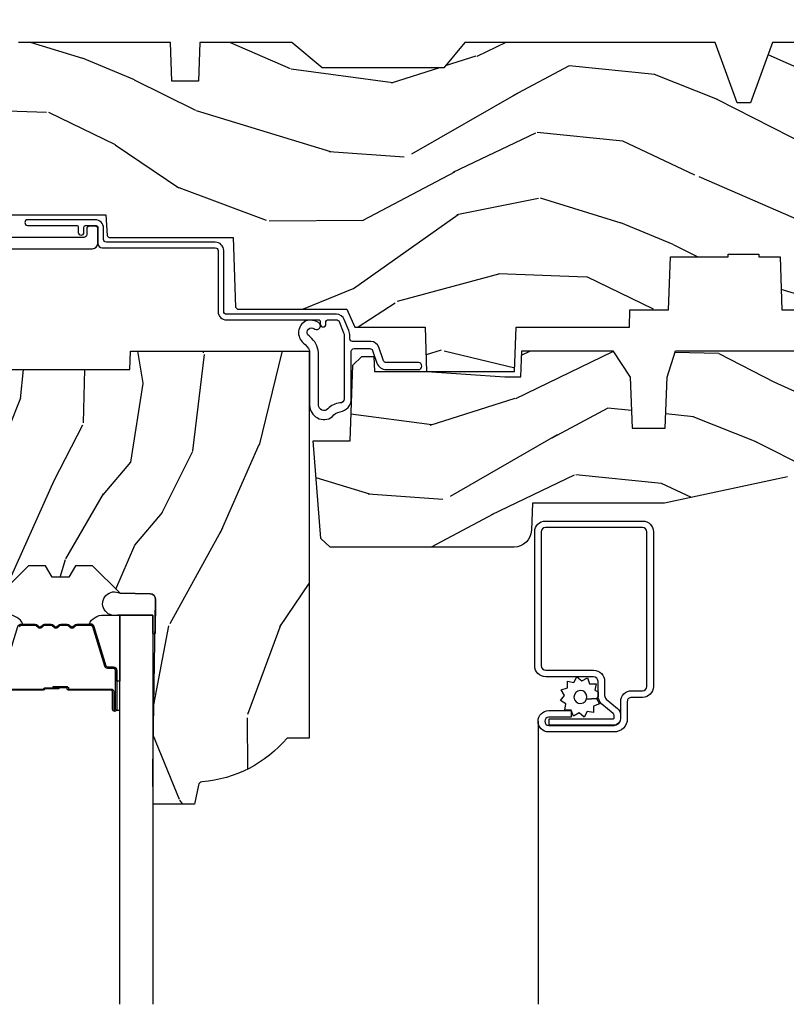
# Model space of a CAD drawing. Units: inches. Extents: x 1 to 210, y 1 to 143.
# Drawn here: x 41 to 44, y 132 to 136 of the extents above; entities that cross this region are included whole.
import ezdxf

# ---------------------------------------------------------------- set-up
doc = ezdxf.new("R2010")
doc.units = ezdxf.units.IN
doc.header["$MEASUREMENT"] = 0
for name, color, linetype in [('ZP-SECT-ALUM', 63, 'Continuous'), ('ZP-SECT-GLAS', 153, 'Continuous'), ('ZP-SECT-SCRN', 234, 'Screen'), ('ZP-SECT-SEAL', 8, 'Continuous'), ('ZP-SECT-WDHA', 11, 'Continuous'), ('ZP-SECT-WOOD', 104, 'Continuous'), ('ZP-SECT-WSTP', 40, 'Continuous')]:
    doc.layers.add(name, color=color, linetype=linetype)
doc.linetypes.add('Screen', pattern='A,0.0625,-0.09375,[133,ltypeshp.shx,S=0.0375,R=0,X=-0.0625,Y=0],-0.0625,0.03125', length=0.25)

# ---------------------------------------------------------------- blocks, each defined once
blk = doc.blocks.new('01CS Vin21 PR LAW C Putty (Dual .6875 in 3mm IG) V H S')
at = {"layer": 'ZP-SECT-WDHA'}
h = blk.add_hatch(dxfattribs=at)
h.set_pattern_fill('WOOD3', color=256, scale=2, angle=163, style=0, pattern_type=2)
h.set_pattern_definition([(158.2364, (4.229829508301805, -0.6757319148462102), (20.45396798290167, -8.344771374467806), [0.240832, -23.842358]), (174.3099, (4.006163800965112, -0.5864366105934948), (-8.235181511295936, 0.4263690944681484), [0.305942, -9.892097999999999]), (208, (3.701730071892825, -0.5561033845344667), (-0.5847435903937085, -1.91261010378108), [0.226274, -2.602152]), (209.8476, (3.501941838183143, -0.6623326727329015), (-35.54768828883149, -20.50272857977593), [0.438634, -43.42479]), (175.9946, (3.121491465882968, -0.8806386832242623), (18.38297247813529, -1.437476743240211), [0.266834, -26.416494]), (163, (2.855309927049177, -0.8620003253541313), (-2.497352921371544, -1.327866102480598), [0.5, -1.5]), (153.5377, (2.377157549067647, -0.7158144729927614), (8.978306718050995, -4.83632345258755), [0.24331, -11.922214]), (157.2894, (4.071948787751523, -1.192136483066264), (16.62874032651941, -7.175302374271584), [0.200998, -19.898754]), (163, (3.886535270653383, -1.114536047002446), (-2.497352921371544, -1.327866102480598), [0.3, -1.7]), (191.3008, (3.599643843864442, -1.026824535585632), (-24.54716094300747, -5.043499394239721), [0.295296, -29.23435]), (215.125, (3.310072568652913, -1.084690558192534), (10.57415813511433, 7.224071108844612), [0.45607, -22.347438]), (202.2894, (2.937053423283032, -1.347096193016881), (-14.3993751268171, -6.054586024953077), [0.284254, -28.141088]), (169.3402, (2.674039470121102, -1.454909274051218), (-15.88561928555968, 2.765334394382427), [0.362216, -17.748554]), (151.1113000000001, (2.318074889785521, -1.387907650589554), (25.02229161617255, -13.92425483963839), [0.38833, -38.444646]), (156.2902000000001, (3.890678330823448, -1.785045431763336), (-16.62874768410003, 7.175289077572956), [0.3423439999999978, -33.89213999999973]), (166.3665, (3.577229581984909, -1.647386861919088), (-31.18650071420278, 7.443263674111074), [0.340588, -33.718186]), (196.6901, (3.246238530863025, -1.567106577432611), (4.409962367830815, 0.7431255040166733), [0.360556, -6.850548]), (210.4896, (2.900872763129541, -1.670656017208415), (-25.55825994297176, -15.19129255384614), [0.325576, -32.232064]), (177.9314, (2.620316507684265, -1.835847383600537), (-22.79293410148565, 0.6943551067665474), [0.310484, -30.737866]), (163, (2.310035344517473, -1.824640252660757), (-2.497352921371544, -1.327866102480598), [0.24, -1.76]), (150.0054, (2.080522203086389, -1.754471043527303), (-16.04400167334359, 9.087905524651102), [0.266834, -26.416494]), (163, (3.736326939210471, -0.1693178408906988), (-2.497352921371544, -1.327866102480598), [0, -2]), (26.15240000000003, (3.380850096123993, -0.3743451903572463), (-36.87554735843706, -18.00538888531859), [0.4386339999999979, -43.42478999999972]), (9.565100000000033, (3.189835720003487, -2.093622221005674), (2.497352076502218, 1.327869099233075), [0.178886, -4.29325]), (351.1301, (3.366234217335432, -2.063897313284272), (12.0603996767767, -1.595852046107204), [0.282842, -13.859292]), (319.8014, (3.645694417193965, -2.107509200368114), (8.393559450670804, -6.748938448303024), [0.152316, -15.07923]), (189.5651, (3.380850096123993, -0.3743451903572463), (-2.497352076502219, -1.327869099233075), [0.2236059999999989, -4.248529999999966]), (169.7098, (3.160351974459104, -0.4115013250089987), (17.79822734718652, -3.350093459302554), [0.342344, -33.89214]), (152.8753, (2.823513489242771, -0.3503471356417833), (-30.7601241373409, 15.67848221527704), [0.568858, -56.31699200000001]), (152.6952, (4.294151283340796, -0.4653448685343449), (-10.89091849633435, 5.421060729349781), [0.2236059999999989, -22.13707199999986]), (178.5241, (4.095459105217856, -0.3627709032568305), (22.79293551970828, -0.6943538178398185), [0.37363, -36.989452]), (205.8789, (3.721952222598873, -0.3531475651529377), (31.88084594068392, 15.34964888471388), [0.3821, -37.827846]), (197.6952, (3.378170247701291, -0.5199227243809617), (-23.21929303946757, -7.540852312839229), [0.316228, -31.306548]), (172.4623, (3.076904104300866, -0.6160409372264155), (-10.14779136076372, 1.011111546693648), [0.364966, -11.80056]), (156.4181, (2.71509208987078, -0.5681654088839991), (31.344885410924, -13.76583238823937), [0.52345, -51.82156]), (154.8699, (4.147965430979411, -0.9434972465158751), (10.89091361125098, -5.421068605812716), [0.282842, -13.859292]), (174.3099, (3.891894967498729, -0.8233809789549866), (-8.235181511295936, 0.4263690944681484), [0.305942, -9.892097999999999]), (205.5104, (3.587461238426386, -0.7930477528959443), (26.88614988798455, 12.69389479119331), [0.3255759999999979, -32.23206399999972]), (208, (3.293626321956253, -0.933265590074356), (-0.5847435903937085, -1.91261010378108), [0.367696, -2.460732]), (180.354, (2.968970442177977, -1.105888183396843), (27.20289793979688, 0.04876202922806261), [0.335262, -33.190848]), (159.6335000000001, (2.633715749797545, -1.107959713481861), (30.01700107381327, -11.26852463519537), [0.3405879999999978, -33.71818599999972]), (145.8973, (2.314419566864558, -0.9894272387568606), (-17.37187083675604, 11.58525502309056), [0.27203, -26.930912]), (154.2538, (4.001779578618084, -1.421649624497391), (-12.80351945054413, 6.005821017315287), [0.2630579999999978, -26.04283399999986]), (177.9314, (3.764835210256592, -1.307380791030965), (-22.79293410148565, 0.6943551067665474), [0.310484, -30.737866]), (195.0054, (3.454554047089857, -1.296173660091171), (11.31727641611973, 2.814114219735264), [0.37736, -18.490604]), (212.8991, (3.090062184237127, -1.393875665772512), (28.64036637139407, 18.43175097613516), [0.49679, -49.18218]), (178.9454, (2.672943414534302, -1.663712527527196), (8.235181634652655, -0.4263644116476297), [0.291204, -14.269016]), (156.991, (2.381788346486871, -1.658352830681864), (-18.54135163249375, 7.760042155334038), [0.3821, -37.827846]), (139.8014, (2.030087407409837, -1.508999392648704), (-8.393559450670804, 6.748938448303025), [0.152316, -15.07923]), (153.5377, (3.8263565557844, -1.995432478075202), (8.978306718050995, -4.83632345258755), [0.24331, -11.922214]), (173.008, (3.608538282542213, -1.887011078703239), (-22.20819262847393, 2.606951578708767), [0.345254, -34.1801]), (200.4054, (3.265852363231375, -1.844982984455285), (-30.71134915766887, -11.52445423798904), [0.4280179999999978, -42.37384999999972]), (192.0546, (3.44943551242153, -0.08160632947387114), (-15.72724097270063, -3.557234008732985), [0.205912, -20.385348]), (173.7843, (3.248063485875946, -0.1246098982200863), (32.35598179133584, -3.618064673815965), [0.4275519999999979, -42.32756599999972]), (155.8750000000001, (2.823025751993612, -0.07831816271357184), (12.80352490518391, -6.005810314090468), [0.4837359999999978, -15.64077999999993])])
edge = h.paths.add_edge_path()
edge.add_arc((4.389056198952289, -1.124999999998934), 0.1250000000010647, 270.0000000005341, 334.8498358746473)
edge.add_arc((5.18110362034065, -1.496868097944898), 0.7499999999977609, 107.4283039733489, 154.8498358749636, ccw=False)
edge.add_arc((4.937776250990169, -0.721704658443727), 0.06245711824629191, 287.4154132025502, 360.6464405105027)
edge.add_line((5.000229394034477, -0.7210000000000178), (5.000250000001387, -0.03100000000000591))
edge.add_line((5.000250000001358, -0.03100000000000591), (4.969250000001367, 0))
edge.add_line((4.969250000001352, 0), (4.438250000001347, 0))
edge.add_line((4.438250000001403, 0), (4.434921417707642, -0.08099999900083787))
edge.add_line((4.434921417707642, -0.08099999900083787), (4.244000000000938, -0.08100000000000307))
edge.add_line((4.244000000000938, -0.08100000000000307), (4.234999999999118, -0.0969999999999942))
edge.add_line((4.234999999999104, -0.0969999999999942), (4.172000000000807, -0.0969999999999942))
edge.add_line((4.172000000000821, -0.0969999999999942), (4.162999999998988, -0.08100000000000307))
edge.add_line((4.162999999998988, -0.08100000000000307), (4.040350214322089, -0.08099999900083787))
edge.add_line((4.040350214322075, -0.08099999900083787), (3.962096613590219, -0.2959999999999781))
edge.add_line((3.962096613590234, -0.2959999999999781), (3.914403386412573, -0.2959999999999781))
edge.add_line((3.914403386412573, -0.2959999999999781), (3.836149785680732, -0.08099999900083787))
edge.add_line((3.836149785680732, -0.08099999900083787), (2.94728293071455, -0.08099999900083787))
edge.add_line((2.94728293071455, -0.08099999900083787), (2.871763963070748, -0.1709999999999781))
edge.add_line((2.871763963070748, -0.1709999999999781), (2.43950782333593, -0.1709999999999781))
edge.add_line((2.43950782333593, -0.1709999999999781), (2.332250000001636, -0.08100000000000307))
edge.add_line((2.332250000001636, -0.08100000000000307), (2.005069066192277, -0.08100000000000307))
edge.add_line((2.005069066192277, -0.08100000000000307), (2.000250000001301, -0.2189999999999799))
edge.add_line((2.000250000001301, -0.2189999999999799), (1.90625000000216, -0.2189999999999799))
edge.add_line((1.90625000000216, -0.2189999999999799), (1.901430933811184, -0.08100000000000307))
edge.add_line((1.901430933811184, -0.08100000000000307), (1.361160109751268, -0.08100000000000307))
edge.add_line((1.361160109751268, -0.08100000000000307), (1.296996340954479, -0.1429622312750354))
edge.add_line((1.296996340954479, -0.1429622312750354), (1.292560084317643, -0.2700000000009624))
edge.add_line((1.292560084317643, -0.2700000000009624), (1.242560084316551, -0.3216024576007754))
edge.add_line((1.242560084316551, -0.3216024576007754), (1.206605420733339, -0.3216024576007612))
edge.add_line((1.206605420733297, -0.3216024576007612), (1.191190997646586, -0.269999999999996))
edge.add_line((1.191190997646572, -0.269999999999996), (1.134131723421703, -0.2700000000000102))
edge.add_line((1.134131723421717, -0.2700000000000102), (1.061622111372643, -0.3086869719710847))
edge.add_line((1.061622111372685, -0.3086869719710847), (0.9532293940344942, -0.4220000000000255))
edge.add_line((0.9532293940344516, -0.4220000000000255), (0.9532293940344516, -0.5235500000000286))
edge.add_line((0.9532293940344516, -0.5235500000000286), (1.048250000002142, -0.6897999999999769))
edge.add_line((1.048250000002156, -0.6897999999999769), (1.128250000002154, -0.7502214903220619))
edge.add_line((1.12825000000214, -0.7502214903220619), (1.196532032304887, -0.7537999999999982))
edge.add_line((1.196532032304901, -0.7537999999999982), (1.207250000002148, -0.6937999999999676))
edge.add_line((1.207250000002148, -0.6937999999999676), (1.671750000002149, -0.6937999999999676))
edge.add_line((1.671750000002135, -0.6937999999999676), (1.675586249445658, -0.7669999999999533))
edge.add_arc((1.69067819806321, -0.7589080513824413), 0.01712444292530889, 208.1991648361514, 241.8008351638481)
edge.add_line((1.682586249445649, -0.7739999999999583), (2.123250000002116, -0.7739999999999583))
edge.add_line((2.123250000002145, -0.7739999999999583), (2.131910350836108, -1.021999999999949))
edge.add_line((2.131910350836108, -1.021999999999949), (2.138910350836113, -1.028999999999954))
edge.add_line((2.138910350836113, -1.028999999999954), (2.52767606590146, -1.028999999999954))
edge.add_line((2.52767606590146, -1.028999999999954), (2.556250000002208, -1.093000000000032))
edge.add_line((2.556250000002194, -1.093000000000032), (2.805767439191484, -1.093000000000004))
edge.add_line((2.805767439191527, -1.093000000000004), (2.811250000000996, -1.25))
edge.add_line((2.811250000000996, -1.25), (3.123684362372273, -1.25))
edge.add_line((3.123684362372273, -1.25), (3.129166923181742, -1.093000000000004))
edge.add_line((3.129166923181742, -1.093000000000004), (3.531485413592577, -1.093000000000004))
edge.add_line((3.531485413592577, -1.093000000000004), (3.533650501300485, -1.030999999999992))
edge.add_line((3.533650501300485, -1.030999999999992), (3.670684895338468, -1.030999999999992))
edge.add_line((3.670684895338468, -1.030999999999992), (3.677250000002815, -0.8430000000000035))
edge.add_line((3.6772500000028, -0.8430000000000035), (3.882229394034482, -0.8430000000000177))
edge.add_line((3.882229394034482, -0.8430000000000177), (3.882229394034482, -0.8330000000000268))
edge.add_line((3.882229394034482, -0.8330000000000268), (3.992229394034467, -0.8330000000000268))
edge.add_line((3.992229394034439, -0.8330000000000268), (3.992229394034439, -0.8430000000000177))
edge.add_line((3.992229394034439, -0.8430000000000177), (4.067250000002176, -0.8430000000000035))
edge.add_line((4.067250000002218, -0.8430000000000035), (4.073815104666551, -1.030999999999992))
edge.add_line((4.073815104666551, -1.030999999999992), (4.178805517824344, -1.030999999999992))
edge.add_line((4.178805517824344, -1.030999999999992), (4.185485413591209, -1.222287187078891))
edge.add_line((4.185485413591209, -1.222287187078891), (4.233485413591893, -1.25))
edge.add_line((4.233485413591893, -1.25), (4.389056198953455, -1.25))
h = blk.add_hatch(dxfattribs=at)
h.set_pattern_fill('WOOD3', color=256, scale=2, angle=73, pattern_type=2)
h.set_pattern_definition([(68.23640000000003, (2.405573678061387, -6.373098739613198), (-8.34477137446781, -20.45396798290167), [0.240832, -23.842358]), (84.3099, (2.494868982314131, -6.149433032276523), (0.42636909446815, 8.235181511295936), [0.305942, -9.892097999999999]), (118, (2.525202208373173, -5.844999303204247), (-1.91261010378108, 0.5847435903937088), [0.226274, -2.602152]), (119.8476, (2.418972920174724, -5.645211069494522), (-20.50272857977592, 35.54768828883149), [0.4386339999999993, -43.42478999999991]), (85.9946, (2.200666909683378, -5.264760697194337), (-1.437476743240215, -18.38297247813529), [0.2668339999999993, -26.41649399999995]), (73, (2.219305267553523, -4.998579158360585), (-1.327866102480597, 2.497352921371545), [0.5, -1.5]), (63.53769999999998, (2.36549111991485, -4.520426780379065), (-4.836323452587552, -8.978306718050995), [0.24331, -11.922214]), (67.28939999999999, (1.889169109841362, -6.215218019062917), (-7.175302374271586, -16.6287403265194), [0.200998, -19.898754]), (73, (1.966769545905208, -6.029804501964765), (-1.327866102480597, 2.497352921371545), [0.3, -1.7]), (101.3008, (2.054481057321993, -5.742913075175856), (-5.043499394239715, 24.54716094300748), [0.295296, -29.23435]), (125.125, (1.996615034715091, -5.453341799964281), (7.224071108844608, -10.57415813511433), [0.45607, -22.347438]), (112.2894, (1.734209399890801, -5.080322654594447), (-6.054586024953074, 14.3993751268171), [0.2842539999999993, -28.14108799999996]), (79.3402, (1.62639631885645, -4.817308701432488), (2.76533439438243, 15.88561928555968), [0.362216, -17.748554]), (61.11129999999999, (1.693397942318086, -4.461344121096886), (-13.92425483963839, -25.02229161617255), [0.38833, -38.444646]), (66.29019999999998, (1.296260161144289, -6.03394756213482), (7.17528907757296, 16.62874768410003), [0.342344, -33.89214]), (76.3665, (1.43391873098858, -5.720498813296299), (7.443263674111081, 31.18650071420278), [0.340588, -33.718186]), (106.6901, (1.514199015475015, -5.389507762174411), (0.7431255040166724, -4.409962367830815), [0.360556, -6.850548]), (120.4896, (1.410649575699267, -5.044141994440956), (-15.19129255384614, 25.55825994297176), [0.325576, -32.232064]), (87.93140000000001, (1.245458209307117, -4.76358573899563), (0.6943551067665528, 22.79293410148564), [0.310484, -30.737866]), (73, (1.256665340246855, -4.453304575828898), (-1.327866102480597, 2.497352921371545), [0.24, -1.76]), (60.00539999999998, (1.326834549380351, -4.223791434397771), (9.087905524651106, 16.04400167334359), [0.266834, -26.416494]), (73, (2.911987752016955, -5.879596170521843), (-1.327866102480597, 2.497352921371545), [0, -2]), (296.1524000000001, (2.706960402550408, -5.524119327435372), (-18.00538888531858, 36.87554735843706), [0.438634, -43.42479]), (279.5651, (0.9876833719019942, -5.333104951314894), (1.327869099233074, -2.497352076502219), [0.1788859999999996, -4.293249999999988]), (261.1301, (1.017408279623396, -5.509503448646797), (-1.595852046107206, -12.0603996767767), [0.282842, -13.859292]), (229.8014, (0.9737963925394979, -5.788963648505355), (-6.748938448303024, -8.393559450670804), [0.152316, -15.07923]), (99.56509999999996, (2.706960402550408, -5.524119327435372), (-1.327869099233074, 2.497352076502219), [0.2236059999999999, -4.248529999999999]), (79.7098, (2.669804267898655, -5.30362120577049), (-3.350093459302556, -17.79822734718652), [0.342344, -33.89214]), (62.87529999999996, (2.730958457265842, -4.96678272055415), (15.67848221527704, 30.76012413734089), [0.568858, -56.31699200000001]), (62.69520000000001, (2.615960724373281, -6.437420514652196), (5.421060729349783, 10.89091849633435), [0.223606, -22.137072]), (88.5241, (2.718534689650824, -6.238728336529238), (-0.6943538178398221, -22.79293551970828), [0.37363, -36.989452]), (115.8789, (2.728158027754716, -5.865221453910273), (15.34964888471387, -31.88084594068392), [0.3821, -37.827846]), (107.6952, (2.561382868526664, -5.521439479012713), (-7.540852312839225, 23.21929303946757), [0.316228, -31.306548]), (82.4623, (2.465264655681267, -5.22017333561223), (1.01111154669365, 10.14779136076372), [0.364966, -11.80056]), (66.41809999999998, (2.513140184023655, -4.858361321182173), (-13.76583238823937, -31.34488541092399), [0.52345, -51.82156]), (64.86989999999992, (2.137808346391751, -6.29123466229083), (-5.421068605812717, -10.89091361125097), [0.282842, -13.859292]), (84.3099, (2.257924613952639, -6.03516419881009), (0.42636909446815, 8.235181511295936), [0.305942, -9.892097999999999]), (115.5104, (2.288257840011681, -5.730730469737814), (12.69389479119331, -26.88614988798455), [0.325576, -32.232064]), (118, (2.148040002833284, -5.436895553267682), (-1.91261010378108, 0.5847435903937088), [0.367696, -2.460732]), (90.35399999999984, (1.975417409510783, -5.112239673489384), (0.04876202922805728, -27.20289793979688), [0.335262, -33.190848]), (69.63350000000003, (1.973345879425779, -4.776984981108939), (-11.26852463519538, -30.01700107381327), [0.340588, -33.718186]), (55.89729999999997, (2.091878354150765, -4.457688798175958), (11.58525502309056, 17.37187083675603), [0.27203, -26.930912]), (64.2538, (1.65965596841022, -6.145048809929463), (6.005821017315288, 12.80351945054413), [0.263058, -26.042834]), (87.93140000000001, (1.77392480187666, -5.908104441567982), (0.6943551067665528, 22.79293410148564), [0.310484, -30.737866]), (105.0054, (1.785131932816455, -5.59782327840125), (2.814114219735262, -11.31727641611973), [0.37736, -18.490604]), (122.8991, (1.687429927135099, -5.233331415548534), (18.43175097613515, -28.64036637139408), [0.49679, -49.18218]), (88.94539999999999, (1.417593065380458, -4.816212645845724), (-0.4263644116476313, -8.235181634652655), [0.291204, -14.269016]), (66.99100000000001, (1.422952762225805, -4.525057577798254), (7.760042155334039, 18.54135163249375), [0.3821, -37.827846]), (49.80139999999996, (1.572306200258936, -4.173356638721209), (6.748938448303026, 8.393559450670802), [0.152316, -15.07923]), (63.53769999999998, (1.085873114832452, -5.969625787095818), (-4.836323452587552, -8.978306718050995), [0.24331, -11.922214]), (83.00800000000001, (1.194294514204387, -5.751807513853599), (2.606951578708771, 22.20819262847393), [0.345254, -34.1801]), (110.4054, (1.236322608452383, -5.409121594542803), (-11.52445423798903, 30.71134915766887), [0.428018, -42.37385]), (102.0546, (2.99969926343374, -5.592704743732934), (-3.557234008732982, 15.72724097270063), [0.205912, -20.385348]), (83.7843, (2.956695694687539, -5.391332717187314), (-3.618064673815971, -32.35598179133584), [0.4275519999999993, -42.3275659999999]), (65.87499999999999, (3.002987430194082, -4.966294983305019), (-6.00581031409047, -12.80352490518391), [0.4837359999999999, -15.64078])])
edge = h.paths.add_edge_path()
edge.add_line((2.394000000000005, -2.553669526772918), (2.314999999999991, -2.553669526772918))
edge.add_arc((1.979560218673384, -2.272024568092402), 0.4379996913772642, 274.5074822616441, 319.98220686172976, ccw=False)
edge.add_arc((2.015161139433985, -2.723623167324938), 0.01499999999988598, 94.50748226164328, 168.0000000017911)
edge.add_line((2.000488925423042, -2.720504491963155), (1.985999999999994, -2.788669526772917))
edge.add_line((1.98599999999999, -2.788669526772917), (1.839916747977309, -2.788669526772917))
edge.add_line((1.83991674797727, -2.788669526772917), (1.83773486486124, -2.663669526772759))
edge.add_line((1.837734864861261, -2.663669526772757), (1.848251594580734, -2.061166484663316))
edge.add_arc((1.828254640677585, -2.06081743653457), 0.02000000000000015, 358.9999999999958, 448.9999999999957)
edge.add_line((1.828603688806368, -2.040820482631442), (1.721756493037503, -2.038955457891898))
edge.add_line((1.721756493037503, -2.038955457891898), (1.623970562151101, -1.941169526772534))
edge.add_line((1.623970562151101, -1.941169526772534), (1.563970562151123, -1.941169526772534))
edge.add_line((1.563970562151098, -1.941169526772534), (1.540299201114326, -1.98216952677253))
edge.add_line((1.540299201114351, -1.98216952677253), (1.480299201114345, -1.982169526772534))
edge.add_line((1.480299201114349, -1.982169526772534), (1.456627840077577, -1.941169526772534))
edge.add_line((1.456627840077545, -1.941169526772534), (1.396627840077567, -1.941169526772534))
edge.add_line((1.396627840077599, -1.941169526772534), (1.296627836089943, -2.04116953076019))
edge.add_line((1.296627836089897, -2.04116953076019), (1.137336894602122, -2.041169530760193))
edge.add_arc((1.137336894602129, -2.061169530760193), 0.02000000000000046, 90.00000000000064, 178.9999999999933)
edge.add_line((1.117339940699026, -2.060820482631446), (1.117000779631464, -2.080251007178452))
edge.add_arc((1.097003825728336, -2.07990195904971), 0.02000000000000005, 300.00000000000506, 359.000000000011, ccw=False)
edge.add_line((1.107003825728327, -2.097222467125398), (1.094082335299994, -2.104682693102525))
edge.add_line((1.094082335300016, -2.104682693102525), (1.089369697588538, -2.374669526772923))
edge.add_line((1.089369697588495, -2.374669526772923), (1.073369697588486, -2.374669526772923))
edge.add_line((1.073369697588532, -2.374669526772923), (1.068970756399306, -2.500638720844236))
edge.add_line((1.068970756399267, -2.500638720844236), (1.042608426369092, -2.500638720844236))
edge.add_line((1.0426084263691, -2.500638720844236), (1.037118476505757, -2.639697345441132))
edge.add_arc((1.017134044533066, -2.638908372230045), 0.01999999999999907, 270.00000000000193, 357.73917160170987, ccw=False)
edge.add_line((1.017134044533066, -2.658908372230044), (0.9681609280672312, -2.658908372230041))
edge.add_arc((0.9681609280672205, -2.533908372230037), 0.125000000000004, 239.9999999999999, 269.9999999999974, ccw=False)
edge.add_line((0.9056609280672205, -2.642161547703097), (0.64687169242168, -2.492749512839771))
edge.add_arc((0.6313716924216806, -2.519596300357083), 0.03099999999999786, 59.99999999999829, 90.00000000028174)
edge.add_line((0.63137169242151, -2.488596300357088), (0.5819999999995353, -2.488596300357335))
edge.add_arc((0.581999999999482, -2.478596300357331), 0.01000000000000112, 179.9999999999771, 270.00000000028626, ccw=False)
edge.add_line((0.5719999999994911, -2.478596300357328), (0.5719999999998855, -1.108502048245212))
edge.add_arc((0.6657500000000027, -1.108502048245242), 0.09375000000009459, 132.8030407179089, 179.9999999999794, ccw=False)
edge.add_arc((0.6708325214724482, -1.103419526772775), 0.09374999999991558, 89.9999999999983, 137.1969592791678, ccw=False)
edge.add_line((0.6708325214724482, -1.009669526772853), (0.7374418291857658, -1.00966952677277))
edge.add_arc((0.7374418291857978, -1.019669526772773), 0.01000000000000023, 1.9999999999923261, 90.00000000007122, ccw=False)
edge.add_line((0.7474357374559872, -1.019320531805747), (0.7516733377372837, -1.140669526772765))
edge.add_line((0.7516733377373157, -1.140669526772768), (0.930561918429845, -1.140669526772768))
edge.add_line((0.9305619184298166, -1.140669526772768), (0.9336913852897126, -1.230285733327328))
edge.add_line((0.9336913852897055, -1.230285733327328), (0.9150000422556985, -1.248977076316695))
edge.add_line((0.9150000422557127, -1.248977076316692), (0.9357674110146377, -1.289735332414162))
edge.add_line((0.9357674110146377, -1.289735332414168), (0.938000042255716, -1.353669526772711))
edge.add_line((0.9380000422557373, -1.353669526772705), (1.020000000000021, -1.353669526772705))
edge.add_line((1.019999999999982, -1.353669526772705), (1.025238647130525, -1.2036542974489))
edge.add_line((1.02523864713055, -1.203654297448907), (1.051111134529325, -1.178669526772772))
edge.add_line((1.051111134529322, -1.178669526772765), (1.23873121413212, -1.178669526772765))
edge.add_line((1.238731214132144, -1.178669526772765), (1.241000000000575, -1.243639053545746))
edge.add_line((1.241000000000554, -1.243639053545749), (1.757000000000545, -1.243639053545749))
edge.add_line((1.757000000000517, -1.243639053545749), (1.759268785868951, -1.178669526772769))
edge.add_line((1.759268785868983, -1.178669526772765), (2.394000000000016, -1.178669526772765))
edge.add_line((2.394000000000005, -1.178669526772765), (2.394000000000005, -2.553669526772914))
h = blk.add_hatch(dxfattribs=at)
h.set_pattern_fill('WOOD3', color=256, scale=2, angle=163, pattern_type=2)
h.set_pattern_definition([(158.2364, (4.367461968894759, -1.892246527024497), (20.45396798290167, -8.344771374467806), [0.240832, -23.842358]), (174.3099, (4.143796261558123, -1.802951222771782), (-8.235181511295936, 0.4263690944681484), [0.305942, -9.892097999999999]), (208, (3.839362532485836, -1.772617996712739), (-0.5847435903937085, -1.91261010378108), [0.226274, -2.602152]), (209.8476, (3.639574298776097, -1.878847284911188), (-35.54768828883149, -20.50272857977593), [0.438634, -43.42479]), (175.9946, (3.259123926475922, -2.097153295402535), (18.38297247813529, -1.437476743240211), [0.266834, -26.416494]), (163, (2.992942387642131, -2.078514937532404), (-2.497352921371544, -1.327866102480598), [0.5, -1.5]), (153.5377, (2.514790009660658, -1.932329085171034), (8.978306718050995, -4.83632345258755), [0.24331, -11.922214]), (157.2894, (4.209581248344477, -2.408651095244537), (16.62874032651941, -7.175302374271584), [0.200998, -19.898754]), (163, (4.024167731246337, -2.331050659180733), (-2.497352921371544, -1.327866102480598), [0.3, -1.7]), (191.3008, (3.737276304457396, -2.243339147763905), (-24.54716094300747, -5.043499394239721), [0.295296, -29.23435]), (215.125, (3.447705029245867, -2.301205170370821), (10.57415813511433, 7.224071108844612), [0.45607, -22.347438]), (202.2894, (3.074685883876043, -2.56361080519514), (-14.3993751268171, -6.054586024953077), [0.284254, -28.141088]), (169.3402, (2.811671930714056, -2.671423886229491), (-15.88561928555968, 2.765334394382427), [0.362216, -17.748554]), (151.1113000000001, (2.455707350378475, -2.604422262767827), (25.02229161617255, -13.92425483963839), [0.38833, -38.444646]), (156.2902000000001, (4.028310791416402, -3.001560043941623), (-16.62874768410003, 7.175289077572956), [0.3423439999999989, -33.89213999999986]), (166.3665, (3.714862042577863, -2.863901474097361), (-31.18650071420278, 7.443263674111074), [0.340588, -33.718186]), (196.6901, (3.383870991455979, -2.783621189610898), (4.409962367830815, 0.7431255040166733), [0.360556, -6.850548]), (210.4896, (3.038505223722495, -2.887170629386674), (-25.55825994297176, -15.19129255384614), [0.325576, -32.232064]), (177.9314, (2.757948968277219, -3.05236199577881), (-22.79293410148565, 0.6943551067665474), [0.310484, -30.737866]), (163, (2.447667805110484, -3.041154864839029), (-2.497352921371544, -1.327866102480598), [0.24, -1.76]), (150.0054, (2.218154663679343, -2.970985655705562), (-16.04400167334359, 9.087905524651102), [0.266834, -26.416494]), (163, (3.873959399803425, -1.385832453068957), (-2.497352921371544, -1.327866102480598), [0, -2]), (26.15240000000003, (3.518482556716947, -1.590859802535505), (-36.87554735843706, -18.00538888531859), [0.4386339999999989, -43.42478999999986]), (9.565100000000033, (3.327468180596441, -3.310136833183947), (2.497352076502218, 1.327869099233075), [0.178886, -4.29325]), (351.1301, (3.503866677928386, -3.280411925462545), (12.0603996767767, -1.595852046107204), [0.282842, -13.859292]), (319.8014, (3.783326877786919, -3.324023812546386), (8.393559450670804, -6.748938448303024), [0.152316, -15.07923]), (189.5651, (3.518482556716947, -1.590859802535505), (-2.497352076502219, -1.327869099233075), [0.2236059999999994, -4.248529999999983]), (169.7098, (3.297984435052058, -1.628015937187257), (17.79822734718652, -3.350093459302554), [0.342344, -33.89214]), (152.8753, (2.961145949835725, -1.566861747820056), (-30.7601241373409, 15.67848221527704), [0.568858, -56.31699200000001]), (152.6952, (4.43178374393375, -1.681859480712632), (-10.89091849633435, 5.421060729349781), [0.2236059999999994, -22.13707199999993]), (178.5241, (4.23309156581081, -1.579285515435103), (22.79293551970828, -0.6943538178398185), [0.37363, -36.989452]), (205.8789, (3.859584683191827, -1.569662177331224), (31.88084594068392, 15.34964888471388), [0.3821, -37.827846]), (197.6952, (3.515802708294302, -1.736437336559248), (-23.21929303946757, -7.540852312839229), [0.316228, -31.306548]), (172.4623, (3.21453656489382, -1.832555549404674), (-10.14779136076372, 1.011111546693648), [0.364966, -11.80056]), (156.4181, (2.852724550463734, -1.784680021062272), (31.344885410924, -13.76583238823937), [0.52345, -51.82156]), (154.8699, (4.285597891572422, -2.160011858694148), (10.89091361125098, -5.421068605812716), [0.282842, -13.859292]), (174.3099, (4.029527428091683, -2.039895591133259), (-8.235181511295936, 0.4263690944681484), [0.305942, -9.892097999999999]), (205.5104, (3.725093699019396, -2.009562365074217), (26.88614988798455, 12.69389479119331), [0.3255759999999989, -32.23206399999986]), (208, (3.431258782549264, -2.149780202252629), (-0.5847435903937085, -1.91261010378108), [0.367696, -2.460732]), (180.354, (3.106602902770931, -2.322402795575101), (27.20289793979688, 0.04876202922806261), [0.335262, -33.190848]), (159.6335000000001, (2.771348210390499, -2.324474325660134), (30.01700107381327, -11.26852463519537), [0.3405879999999989, -33.71818599999985]), (145.8973, (2.452052027457512, -2.205941850935147), (-17.37187083675604, 11.58525502309056), [0.27203, -26.930912]), (154.2538, (4.139412039211038, -2.638164236675664), (-12.80351945054413, 6.005821017315287), [0.2630579999999989, -26.04283399999993]), (177.9314, (3.902467670849546, -2.523895403209224), (-22.79293410148565, 0.6943551067665474), [0.310484, -30.737866]), (195.0054, (3.592186507682811, -2.512688272269457), (11.31727641611973, 2.814114219735264), [0.37736, -18.490604]), (212.8991, (3.227694644830081, -2.610390277950785), (28.64036637139407, 18.43175097613516), [0.49679, -49.18218]), (178.9454, (2.810575875127313, -2.880227139705454), (8.235181634652655, -0.4263644116476297), [0.291204, -14.269016]), (156.991, (2.519420807079825, -2.874867442860136), (-18.54135163249375, 7.760042155334038), [0.3821, -37.827846]), (139.8014, (2.167719868002791, -2.725514004826977), (-8.393559450670804, 6.748938448303025), [0.152316, -15.07923]), (153.5377, (3.963989016377411, -3.211947090253489), (8.978306718050995, -4.83632345258755), [0.24331, -11.922214]), (173.008, (3.746170743135167, -3.103525690881497), (-22.20819262847393, 2.606951578708767), [0.345254, -34.1801]), (200.4054, (3.403484823824385, -3.061497596633558), (-30.71134915766887, -11.52445423798904), [0.4280179999999989, -42.37384999999986]), (192.0546, (3.587067973014484, -1.298120941652144), (-15.72724097270063, -3.557234008732985), [0.205912, -20.385348]), (173.7843, (3.3856959464689, -1.341124510398345), (32.35598179133584, -3.618064673815965), [0.4275519999999989, -42.32756599999986]), (155.8750000000001, (2.960658212586623, -1.294832774891844), (12.80352490518391, -6.005810314090468), [0.4837359999999988, -15.64077999999996])])
edge = h.paths.add_edge_path()
edge.add_line((3.659339590236584, -1.452292010455608), (3.6656704467444, -1.271000000000299))
edge.add_line((3.6656704467444, -1.271000000000299), (3.695561722910497, -1.177000000000305))
edge.add_line((3.695561722910497, -1.177000000000305), (4.162038591284897, -1.177000000000305))
edge.add_line((4.162038591284897, -1.177000000000305), (4.164832252844235, -1.257000000000289))
edge.add_line((4.164832252844235, -1.257000000000289), (4.222000000000037, -1.257000000000289))
edge.add_line((4.222000000000037, -1.257000000000289), (4.328000000000031, -1.250000000000284))
edge.add_line((4.328000000000031, -1.250000000000284), (4.328000000000031, -1.579046780798933))
edge.add_arc((4.268112598770131, -1.563000000002596), 0.06199999999999183, 270.00000000001637, 345.00000000001455, ccw=False)
edge.add_line((4.268112598770131, -1.625000000002586), (4.093999999999653, -1.625000000002586))
edge.add_line((4.093999999999653, -1.625000000002586), (3.655999999999551, -1.719000000001699))
edge.add_line((3.655999999999551, -1.719000000001699), (3.18700000000041, -1.719000000001699))
edge.add_line((3.18700000000041, -1.719000000001699), (3.183641887196927, -1.815163768795856))
edge.add_arc((3.121679655921753, -1.813000000000265), 0.06200000000001695, 269.9999999999709, 357.9999999999697, ccw=False)
edge.add_line((3.121679655921696, -1.875000000000284), (2.468000000000472, -1.875000000000284))
edge.add_line((2.468000000000472, -1.875000000000284), (2.434643665196177, -1.84408968317419))
edge.add_line((2.434643665196177, -1.84408968317419), (2.408203404988456, -1.497247282632372))
edge.add_line((2.408203404988456, -1.497247282632372), (2.539053547792662, -1.497247282632372))
edge.add_line((2.539053547792662, -1.497247282632372), (2.548456529542193, -1.227981115637874))
edge.add_line((2.548456529542193, -1.227981115637874), (2.580538413940019, -1.197000000000287))
edge.add_line((2.580538413940019, -1.197000000000287), (2.623980974583276, -1.197000000000287))
edge.add_line((2.623980974583276, -1.197000000000287), (2.625831775366294, -1.250000000000284))
edge.add_line((2.625831775366294, -1.250000000000284), (2.811480974583276, -1.250000000000284))
edge.add_line((2.811480974583276, -1.250000000000284), (3.089237540067586, -1.26900000000029))
edge.add_line((3.089237540067586, -1.26900000000029), (3.146024829274324, -1.26900000000029))
edge.add_line((3.146024829274324, -1.26900000000029), (3.149237540067588, -1.177000000000305))
edge.add_line((3.149237540067588, -1.177000000000305), (3.472508733728603, -1.177000000000305))
edge.add_line((3.472508733728603, -1.177000000000305), (3.535008733728603, -1.271000000000299))
edge.add_line((3.535008733728603, -1.271000000000299), (3.541339590236419, -1.452292010455608))
edge.add_line((3.541339590236419, -1.452292010455608), (3.659339590236584, -1.452292010455608))
at = {"layer": 'ZP-SECT-ALUM'}
for points in [[(1.195289780828432, -0.813999999999993), (1.623257729217073, -0.8140000000000072, 0.4142135623730951), (1.643257729217112, -0.7939999999999969), (1.643257729217112, -0.7439999999999998, 0.4142135623730949), (1.633257729217121, -0.7340000000000089), (1.613257729217082, -0.7340000000000089, 0.4142135623731991), (1.603257729217091, -0.7439999999999998), (1.603257729217091, -0.76400000000001, -0.4142135623731015), (1.5932577292171, -0.7740000000000009), (1.291625826208247, -0.7740000000000009, -0.1449930994916204)], [(1.297984864952127, -2.379201775330337), (1.448781584216135, -2.379201775330337, 0.3419987131196729), (1.449749830052667, -2.378451775330333, -0.3419987131196799), (1.45459105923544, -2.37470177533033), (1.503984864952145, -2.37470177533033), (1.503984864952145, -2.379143245935374), (1.45498486495211, -2.379143245935374, 0.3279189694272522), (1.454030514069643, -2.379844558149983, -0.3279189694272557), (1.448781584216135, -2.38370177533033), (1.297984864952127, -2.38370177533033, 0.4142135623730951)], [(1.358996912621421, -2.156839500726029, -0.3297505471403159), (1.369994417315013, -2.148701775330331), (1.420150341172985, -2.148701775330331, -0.1989123673796553), (1.428282069156637, -2.15207004734669), (1.433449331046177, -2.157237309236265, 0.4142135623730928), (1.440520398858041, -2.157237309236265), (1.445687660747637, -2.15207004734669, -0.1989123673796594), (1.45381938873129, -2.148701775330331), (1.477150341172944, -2.148701775330331, -0.1989123673796536), (1.485282069156597, -2.15207004734669), (1.490449331046193, -2.157237309236265, 0.4142135623730974), (1.497520398858057, -2.157237309236265), (1.502687660747654, -2.15207004734669, -0.1989123673796608), (1.510819388731306, -2.148701775330331), (1.53415034117296, -2.148701775330331, -0.1989123673796527), (1.542282069156613, -2.15207004734669), (1.547449331046209, -2.157237309236265, 0.4142135623730963), (1.554520398858074, -2.157237309236265), (1.559687660747613, -2.15207004734669, -0.1989123673796597), (1.567819388731266, -2.148701775330331), (1.617975312589294, -2.148701775330331, -0.3297505471403154), (1.628972817282886, -2.156839500726022), (1.671747253448757, -2.296748377263391, 0.3297505471403161), (1.678441386740531, -2.301701775330336), (1.69848486495215, -2.301701775330336, -0.4142135623730919), (1.709984864952105, -2.313201775330334), (1.709984864952105, -2.451201775330333, -1), (1.694984864952119, -2.451201775330333), (1.694984864952119, -2.388701775330333, 0.4142135623730949), (1.689984864952123, -2.38370177533033), (1.538984864952113, -2.38370177533033, -0.4142135623730949), (1.533984864952117, -2.378701775330335), (1.533984864952117, -2.376901775330332, 0.4142135623730931), (1.531784864952158, -2.37470177533033), (1.483984864952106, -2.37470177533033), (1.483984864952106, -2.370201775330337), (1.531784864952158, -2.370201775330337, -0.4142135623730951), (1.538484864952125, -2.376901775330332), (1.538484864952125, -2.378701775330335, 0.414213562373095), (1.538984864952113, -2.379201775330337), (1.689984864952123, -2.379201775330337, -0.4142135623730944), (1.699484864952126, -2.388701775330333), (1.699484864952126, -2.451201775330333, 1), (1.705484864952098, -2.451201775330333), (1.705484864952098, -2.313201775330334, 0.4142135623730951), (1.69848486495215, -2.306201775330329), (1.678441386740531, -2.306201775330329, -0.3297505471403194), (1.667443882046939, -2.298064049934645), (1.624669445881011, -2.158155173397276, 0.3297505471403169), (1.617975312589294, -2.153201775330331), (1.567819388731266, -2.153201775330331, 0.1989123673796605), (1.562869641262978, -2.155252027862026), (1.557702379373382, -2.160419289751609, -0.4142135623730968), (1.544267350530845, -2.160419289751609), (1.539100088641305, -2.155252027862026, 0.1989123673796558), (1.53415034117296, -2.153201775330331), (1.510819388731306, -2.153201775330331, 0.198912367379657), (1.505869641262962, -2.155252027862026), (1.500702379373422, -2.160419289751609, -0.4142135623730913), (1.487267350530885, -2.160419289751609), (1.482100088641289, -2.155252027862026, 0.1989123673796548), (1.477150341172944, -2.153201775330331), (1.45381938873129, -2.153201775330331, 0.1989123673796564), (1.448869641263002, -2.155252027862026), (1.443702379373406, -2.160419289751609, -0.4142135623730914), (1.430267350530869, -2.160419289751609), (1.425100088641273, -2.155252027862026, 0.198912367379654), (1.420150341172985, -2.153201775330331), (1.369994417315013, -2.153201775330331, 0.3297505471403128), (1.363300284023239, -2.158155173397283)]]:
    blk.add_lwpolyline(points, format="xyb", dxfattribs=at)
blk.add_lwpolyline([(3.195181566312442, -1.820499999999981, -0.4142135623730951), (3.233681566312441, -1.781999999999982), (3.578681566312468, -1.781999999999982, -0.4142135623730975), (3.617181566312468, -1.820499999999981), (3.617181566312468, -2.370499999999993, -0.4142135623731572), (3.578681566312468, -2.408999999999992), (3.539181566312436, -2.408999999999963, 0.4142135623731417), (3.52418156631245, -2.423999999999978), (3.52418156631245, -2.484999999999957, -0.4142135623731293), (3.477181566312481, -2.531999999999982), (3.245181566312453, -2.531999999999982, -1), (3.245181566312453, -2.45599999999996), (3.325181566312438, -2.45599999999996), (3.325181566312438, -2.479499999999973), (3.245181566312453, -2.479499999999973, 1), (3.245181566312453, -2.50849999999997), (3.477181566312481, -2.50849999999997, 0.4142135623731076), (3.500681566312437, -2.484999999999957), (3.500681566312437, -2.423999999999978, -0.414213562373195), (3.539181566312436, -2.385499999999979), (3.578681566312468, -2.385499999999979, 0.4142135623731146), (3.593681566312455, -2.370499999999993), (3.593681566312455, -1.820499999999981, 0.4142135623730951), (3.578681566312468, -1.805499999999967), (3.233681566312441, -1.805499999999967, 0.4142135623730928), (3.218681566312455, -1.820499999999981), (3.218681566312455, -2.29649999999998, 0.4142135623730796), (3.234681566312474, -2.312499999999972), (3.404181566312445, -2.312499999999972, -0.4142135623730827), (3.443681566312421, -2.351999999999975), (3.443681566312478, -2.402539077469498, 0.2216946626428728), (3.449396964557479, -2.414795788559388), (3.489090722720107, -2.448102806393706, -0.2216946626429563), (3.500671566312462, -2.472938005622836), (3.500671566312462, -2.482938005622827, -0.4142135623730951), (3.47530957193527, -2.508299999999963), (3.247181566312463, -2.508299999999963), (3.247181566312463, -2.48479999999995), (3.47530957193527, -2.48479999999995, 0.4142135623731475), (3.47717156631245, -2.482938005622827), (3.47717156631245, -2.472938005622836, 0.221694662643143), (3.47398521389249, -2.466104850807028), (3.434291455729806, -2.43279783297271, -0.2216946626429681), (3.420181566312465, -2.402539077469498), (3.420181566312465, -2.351999999999975, 0.4142135623730949), (3.404181566312445, -2.335999999999956), (3.234681566312474, -2.335999999999956, -0.414213562373098), (3.195181566312442, -2.29649999999998)], format="xyb", close=True, dxfattribs=at)
at = {"layer": 'ZP-SECT-GLAS', "flags": 128}
blk.add_lwpolyline([(1.720734864930819, -3.5), (1.720734864930819, -2.116169530760203), (1.837734864930837, -2.116169530760203), (1.837734864930837, -3.5)], dxfattribs=at)
at = {"layer": 'ZP-SECT-SCRN', "flags": 128}
blk.add_lwpolyline([(3.207181566312443, -2.493999999999971), (3.207181566312443, -3.5)], dxfattribs=at)
at = {"layer": 'ZP-SECT-SEAL'}
for points in [[(1.846146175316676, -2.181785873514809, -0.6920436136219793), (1.837734864930837, -2.181639053545894), (1.837734864930837, -2.116169530760203), (1.712734864930837, -2.116169530760203, -1.478507611848236), (1.721756493037446, -2.038955457891937), (1.828603688806311, -2.040820482631453, -0.4142135623730823), (1.848251594580688, -2.061166484663339)], [(1.358996912621421, -2.156839500726029, -0.3297505471404568), (1.369994417315013, -2.148701775330331), (1.376211894445873, -2.148701775330331, 0.3006645954625839), (1.324540083220597, -2.116212523511678), (1.267234864930856, -2.116212523511678), (1.267234864930856, -2.350870839403385), (1.277984864952145, -2.350870839403385), (1.277984864952145, -2.313201775330334, -0.4142135623730894), (1.289484864952158, -2.301701775330336), (1.309528343163777, -2.301701775330336, 0.3297505471403212), (1.316222476455494, -2.296748377263391)], [(1.628972817282886, -2.156839500726029, 0.3297505471404568), (1.617975312589294, -2.148701775330331), (1.611757835458434, -2.148701775330331, -0.3006645954625839), (1.663429646683653, -2.116212523511678), (1.720734864930819, -2.116212523511678), (1.720734864930819, -2.350870839403385), (1.709984864952162, -2.350870839403385), (1.709984864952162, -2.313201775330334, 0.4142135623730894), (1.69848486495215, -2.301701775330336), (1.678441386740531, -2.301701775330336, -0.3297505471403212), (1.671747253448814, -2.296748377263391)], [(1.720734864930819, -2.350870839403385), (1.709984864952162, -2.350870839403385), (1.709984864952162, -2.451201775330333, -0.1201675316467601), (1.709142941516291, -2.454654313015261), (1.720734868864838, -2.454616336828764)]]:
    blk.add_lwpolyline(points, format="xyb", close=True, dxfattribs=at)
at = {"layer": 'ZP-SECT-WOOD'}
blk.add_lwpolyline([(4.162999999998988, -0.08100000000000307), (4.040350214322075, -0.08099999900083787), (3.962096613590234, -0.2959999999999781), (3.914403386412573, -0.2959999999999781), (3.836149785680732, -0.08099999900083787), (2.94728293071455, -0.08099999900083787), (2.871763963070748, -0.1709999999999781), (2.43950782333593, -0.1709999999999781), (2.332250000001636, -0.08100000000000307), (2.005069066192277, -0.08100000000000307), (2.000250000001301, -0.2189999999999799), (1.90625000000216, -0.2189999999999799), (1.901430933811184, -0.08100000000000307), (1.361160109751268, -0.08100000000000307)], dxfattribs=at)
blk.add_lwpolyline([(1.207250000002148, -0.6937999999999676), (1.671750000002135, -0.6937999999999676), (1.675586249445701, -0.7669999999999533, 0.1476745997184199), (1.682586249445649, -0.7739999999999583), (2.123250000002145, -0.7739999999999583), (2.123250000002145, -0.7739999999999583), (2.131910350836108, -1.021999999999949), (2.138910350836113, -1.028999999999954), (2.52767606590146, -1.028999999999954), (2.556250000002194, -1.093000000000032), (2.805767439191527, -1.093000000000004), (2.811250000000996, -1.25), (3.123684362372273, -1.25), (3.129166923181742, -1.093000000000004), (3.531485413592577, -1.093000000000004), (3.533650501300485, -1.030999999999992), (3.670684895338468, -1.030999999999992), (3.6772500000028, -0.8430000000000035), (3.882229394034482, -0.8430000000000177), (3.882229394034482, -0.8330000000000268), (3.992229394034439, -0.8330000000000268), (3.992229394034439, -0.8430000000000177), (4.067250000002218, -0.8430000000000035), (4.073815104666551, -1.030999999999992), (4.178805517824344, -1.030999999999992)], format="xyb", dxfattribs=at)
at = {"layer": 'ZP-SECT-WOOD', "linetype": 'Continuous'}
for points in [[(1.241000000000554, -1.243639053545749), (1.757000000000517, -1.243639053545749), (1.759268785868983, -1.178669526772765), (2.394000000000005, -1.178669526772765), (2.394000000000005, -2.553669526772918), (2.314999999999998, -2.553669526772918, -0.2010665912418304), (2.013982300195096, -2.708669561136283, 0.3321349284751692), (2.000488925423042, -2.720504491963155), (1.98599999999999, -2.788669526772917), (1.83991674797727, -2.788669526772917), (1.837734864861261, -2.663669526772757), (1.848251594580745, -2.061166484663318, 0.4142135623730949), (1.828603688806368, -2.040820482631442), (1.721756493037503, -2.038955457891898), (1.623970562151101, -1.941169526772534), (1.563970562151098, -1.941169526772534), (1.540299201114351, -1.98216952677253), (1.480299201114349, -1.982169526772534), (1.456627840077545, -1.941169526772534), (1.396627840077599, -1.941169526772534), (1.296627836089897, -2.04116953076019)], [(4.093999999999653, -1.625000000002586), (3.655999999999551, -1.719000000001699), (3.18700000000041, -1.719000000001699), (3.183641887196927, -1.815163768795856, -0.40402622583515), (3.121679655921696, -1.875000000000284), (2.468000000000472, -1.875000000000284), (2.434643665196177, -1.84408968317419), (2.408203404988456, -1.497247282632372), (2.539053547792662, -1.497247282632372), (2.548456529542193, -1.227981115637874), (2.580538413940019, -1.197000000000287), (2.623980974583276, -1.197000000000287), (2.625831775366294, -1.250000000000284), (2.811480974583276, -1.250000000000284), (3.089237540067586, -1.26900000000029), (3.146024829274324, -1.26900000000029), (3.149237540067588, -1.177000000000305), (3.472508733728603, -1.177000000000305), (3.535008733728603, -1.271000000000299), (3.541339590236419, -1.452292010455608), (3.659339590236584, -1.452292010455608), (3.659339590236584, -1.452292010455608), (3.6656704467444, -1.271000000000299), (3.695561722910497, -1.177000000000305), (4.162038591284897, -1.177000000000305)]]:
    blk.add_lwpolyline(points, format="xyb", dxfattribs=at)
at = {"layer": 'ZP-SECT-WSTP'}
blk.add_lwpolyline([(2.39532974076468, -1.370362311734866, 0.6094241020029953), (2.475720084410682, -1.411822398270111, -0.2448202060984366), (2.503838670034611, -1.393924225291379, 0.3676474348865738), (2.543278335184027, -1.34753628141641), (2.543278335184027, -1.179000000000073, -0.4142135623725227), (2.553278335184018, -1.169000000000075), (2.609221711292719, -1.169000000000075, -0.3173068635879288), (2.618643360312433, -1.175648503356896), (2.634679967370403, -1.220730238251164, 0.3173068635872788), (2.667655738939345, -1.244000000000014), (2.781778335183901, -1.244000000000028, 0.9999999999998578), (2.781778335183901, -1.219000000000023), (2.667655738939402, -1.21900000000003, -0.3173068635873204), (2.658234089919688, -1.212351496643208), (2.641014812173239, -1.163945065555239, 0.3173068635873839), (2.612749865114097, -1.143999555484797), (2.548278335184023, -1.143999555484797, -0.4142135623726788), (2.538278335184032, -1.133999555484806), (2.538278335184032, -1.123934614748308, 0.09628904819742189), (2.534637527912423, -1.105204285077534), (2.518701550821049, -1.065761357682327, 0.3057306814586699), (2.490886035184076, -1.046999555484796), (2.100278335184043, -1.046999555484803, -0.4142135623728869), (2.090278335184053, -1.036999555484797), (2.090278335184053, -0.8209995554847893, 0.414213562372991), (2.06027833518408, -0.7909995554848024), (1.673278335184023, -0.7909995554847953, -0.4142135623728869), (1.663278335184032, -0.7809995554847973), (1.663278335184032, -0.7409995554847626, 0.4142135623730082), (1.633278335184059, -0.7109995554847686), (1.39327833518405, -0.7109995554847615, 0.9999999999987564), (1.39327833518405, -0.7309995554847575), (1.567278335184028, -0.7309995554847575, -0.4142135623735284), (1.573278335184057, -0.7369995554847577), (1.573278335184057, -0.7559995554847774, 0.999999999999467), (1.593278335184038, -0.7559995554847845), (1.593278335184038, -0.7369995554847577, -0.4142135623720545), (1.59927833518401, -0.7309995554847575), (1.633278335184059, -0.7309995554847575, -0.4142135623733031), (1.64327833518405, -0.7409995554847626), (1.64327833518405, -0.7959995554847978, 0.4142135623727137), (1.658278335184036, -0.8109995554847984), (2.060278335184023, -0.8109995554847913, -0.4142135623731991), (2.070278335184071, -0.8209995554847893), (2.070278335184071, -1.03699955548479, 0.4142135623728869), (2.100278335184043, -1.066999555484784), (2.427278335184042, -1.066999555484784, -0.414213562373442), (2.433278335184013, -1.072999555484785), (2.433278335184013, -1.081999555484799, 0.9999999999996446), (2.453278335184052, -1.081999555484799), (2.453278335184052, -1.072999555484785, -0.4142135623721414), (2.459278335184024, -1.066999555484784), (2.490886035184019, -1.066999555484799, -0.3057306814591058), (2.500157873729677, -1.073253489550616), (2.516093850821051, -1.11269641694583, -0.09628904819738254), (2.51827833518405, -1.123934614748293), (2.518278335183993, -1.34753628141641, -0.414213317588696), (2.503278333991489, -1.362536267687666, 0.1826939754865845), (2.45988815120387, -1.383391913370545, -0.6769125486895443), (2.427329740764662, -1.370362311734858), (2.427329740764662, -1.191597166220987, 0.1984222270743949), (2.403024299984622, -1.132761766642794, 0.02728110604415877), (2.393679909486309, -1.124353159740181, -0.9082161773607681), (2.406906732696427, -1.096789282397062, -0.04353729328290018), (2.413454516549109, -1.099834726268782, 0.9999998138472477), (2.426856661248621, -1.07639582807915, 0.215749398115631), (2.382040803804102, -1.070912299553953, 0.5517933163939799), (2.373603679460757, -1.149271927525909, -0.1042119905483995), (2.395329736996587, -1.175869084206141)], format="xyb", close=True, dxfattribs=at)
at = {"layer": 'ZP-SECT-WSTP', "flags": 128}
blk.add_lwpolyline([(3.333769676731038, -2.355838112529057), (3.345223216339946, -2.335999999999956), (3.362771057082796, -2.350724386695276), (3.382609169611953, -2.339270847086368), (3.390443852129181, -2.3607964603911), (3.41335093134694, -2.3607964603911), (3.409373158785115, -2.383355529603591), (3.420181566312465, -2.38959576659903), (3.420181566312465, -2.402539077469498, 0.01839715692366997), (3.420288445853316, -2.405442878511593), (3.414486884618896, -2.412356909955349), (3.379425639498891, -2.415265025389829, 1), (3.336199778942728, -2.39953209879684, 1), (3.379425639498891, -2.415265025389829), (3.414486884618896, -2.412356909955349), (3.425940424227804, -2.43219502248445), (3.404414810923072, -2.440029705001706), (3.404414810923072, -2.462936784219494), (3.381855741710524, -2.458959011657612), (3.370402202101673, -2.478797124186713), (3.352854361358766, -2.464072737491449), (3.333016248829665, -2.475526277100329), (3.325181566312438, -2.454000663795625), (3.302274487094678, -2.454000663795625), (3.306252259656503, -2.431441594583077), (3.286414147127402, -2.419988054974198), (3.301138533822723, -2.402440214231319), (3.289684994213815, -2.382602101702219), (3.311210607518547, -2.374767419184991), (3.311210607518547, -2.351860339967232)], format="xyb", close=True, dxfattribs=at)

msp = doc.modelspace()

# ---------------------------------------------------------------- block references
msp.add_blockref('01CS Vin21 PR LAW C Putty (Dual .6875 in 3mm IG) V H S', (40.00000000000004, 136))

doc.saveas('drawing.dxf')
